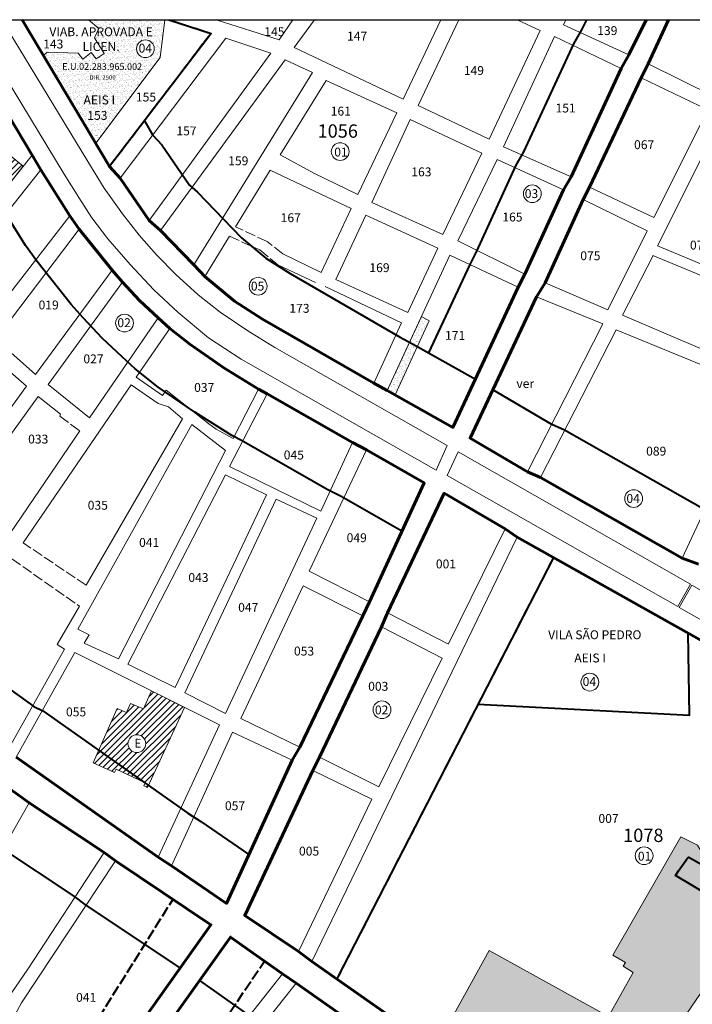
# Model space of a CAD drawing. Extents: x 180690 to 187934, y 1671485 to 1674327.
# Drawn here: x 181231 to 181989, y 1673159 to 1674270 of the extents above; entities that cross this region are included whole.
import ezdxf

# ---------------------------------------------------------------- set-up
doc = ezdxf.new("R2010")
doc.units = 0
doc.header["$MEASUREMENT"] = 0
doc.header["$XCLIPFRAME"] = 2
doc.linetypes.add('ACAD_ISO02W100', pattern=[15, 12, -3])
for name, color, linetype, lineweight in [('P-Area_escola', 6, 'CONTINUOUS', 9), ('P-Area_verde', 3, 'CONTINUOUS', 20), ('P-Ident_Area_Comp', 7, 'CONTINUOUS', 40), ('P-Ident_Area_Escola', 6, 'CONTINUOUS', 40), ('P-Ident_SUBUEU', 5, 'CONTINUOUS', 40), ('P-Ident_Trac_Viario', 7, 'CONTINUOUS', 20), ('P-Ident_UEU', 5, 'CONTINUOUS', 60), ('P-Lim_area_comp', 40, 'ACAD_ISO02W100', 40), ('P-Lim_SUBUEU', 5, 'CONTINUOUS', 40), ('P-Lim_trac_viario', 1, 'CONTINUOUS', 20), ('P-Lim_trac_viario_proj', 1, 'ACAD_ISO02W100', 20), ('P-Lim_UEU', 6, 'CONTINUOUS', 60), ('P-Num_Quarteirao', 5, 'CONTINUOUS', 40)]:
    doc.layers.add(name, color=color, linetype=linetype, lineweight=lineweight)
doc.layers.add('P-Imagem_raster', color=250, linetype='CONTINUOUS')
doc.styles.add('SIMPLEX', font='simplex.shx')
picture_1 = doc.add_image_def('image1.tif', size_in_pixel=(9984, 13457))

msp = doc.modelspace()

# ---------------------------------------------------------------- hatches: boundary and pattern name
at = {"layer": 'P-Area_escola'}
h = msp.add_hatch(dxfattribs=at)
h.set_pattern_fill('ANSI31', color=256, scale=40.07282537, angle=359.8792323, style=0)
h.paths.add_polyline_path([(181174.6, 1674117.222), (181174.6, 1674078.437), (181179.519, 1674084.512), (181202.936, 1674064.973), (181204.655, 1674067.126), (181202.998, 1674069.781), (181193.192, 1674086.701)])
h.paths.add_polyline_path([(181174.6, 1674117.222), (181169.437, 1674125.698), (181139.673, 1674088.517), (181165.577, 1674067.294), (181174.6, 1674078.437)])
h.paths.add_polyline_path([(181234.583, 1674104.594), (181185.013, 1674145.155), (181174.6, 1674132.147), (181174.6, 1674117.222), (181193.192, 1674086.701), (181202.998, 1674069.781), (181204.655, 1674067.126)])
h.paths.add_polyline_path([(181189.791, 1674110.183, -1), (181209.827, 1674110.183, -1)], flags=16)
h.paths.add_polyline_path([(181194.297, 1674102.953), (181205.508, 1674102.929), (181205.539, 1674117.957), (181194.328, 1674117.98)], flags=8)
at = {"layer": 'P-Area_escola', "lineweight": 9}
h = msp.add_hatch(dxfattribs=at)
h.set_pattern_fill('ANSI31', color=256, scale=40.0728254, angle=-0.12076772, style=0)
h.paths.add_polyline_path([(181355.71, 1673498.61), (181350.849, 1673488.462), (181340.576, 1673493.081), (181313.584, 1673431.726), (181337.65, 1673420.736), (181339.341, 1673424.404), (181371.919, 1673409.136), (181370.434, 1673405.764), (181374.679, 1673403.783), (181416.54, 1673494.298), (181379.09, 1673512.939), (181370.306, 1673492.555)])
h.paths.add_polyline_path([(181372.721, 1673453.343, -1), (181352.684, 1673453.343, -1)], flags=16)
h.paths.add_polyline_path([(181357.361, 1673446.265), (181368.572, 1673446.241), (181368.604, 1673461.269), (181357.393, 1673461.292)], flags=8)
at = {"layer": 'P-Area_verde', "lineweight": 9}
h = msp.add_hatch(dxfattribs=at)
h.set_pattern_fill('AR-SAND', color=256, scale=2.504552, angle=359.879232, style=0)
h.set_pattern_definition([(37.37923228, (0, 0), (-0.147597916, 4.826151353), [0, -3.80691841, 0, -4.257737696, 0, -4.069896327]), (7.3792323, (0, 0), (4.44738553, 7.058851916), [0, -2.0537323, 0, -3.431235672, 0, -1.3148895825]), (327.37923228, (-3.0806, 0.0065), (7.799541487, -0.002266431), [0, -1.252275793, 0, -4.508192854, 0, -5.885696226]), (317.3792323, (-3.0806, 0.0065), (7.533615745, 2.182309275), [0, -0.626137896, 0, -2.955370871, 0, -3.381144641])])
h.paths.add_polyline_path([(181389.023, 1674227.23), (181394.079, 1674270), (181308.249, 1674270), (181319.983, 1674260.124), (181314.78, 1674249.474), (181325.998, 1674231.974), (181316.943, 1674225.665), (181311.195, 1674232.946), (181301.938, 1674225.4), (181296.563, 1674232.225), (181261.505, 1674233.552), (181257.517, 1674229.454), (181316.341, 1674130.637)])
h.paths.add_polyline_path([(181362.295, 1674237.21, -1), (181382.332, 1674237.21, -1)], flags=16)
h.paths.add_polyline_path([(181304.289, 1674154.536), (181333.151, 1674154.475), (181333.183, 1674169.502), (181304.321, 1674169.563)], flags=24)
h.paths.add_polyline_path([(181362.119, 1674230.366), (181383.826, 1674230.321), (181383.857, 1674245.348), (181362.151, 1674245.394)], flags=24)
h.paths.add_polyline_path([(181296.871, 1674186.996), (181343.861, 1674186.996), (181343.861, 1674171.969), (181296.871, 1674171.969)], flags=24)
h.paths.add_polyline_path([(181294.764, 1674209.229), (181353.263, 1674209.229), (181353.263, 1674197.959), (181294.764, 1674197.959)], flags=24)
h.paths.add_polyline_path([(181267.09, 1674222.892), (181379.974, 1674222.654), (181379.95, 1674211.384), (181267.067, 1674211.621)], flags=24)
h.paths.add_polyline_path([(181256.672, 1674263.915), (181388.101, 1674263.915), (181388.101, 1674232.19), (181256.672, 1674232.19)], flags=9)
h = msp.add_hatch(dxfattribs=at)
h.set_pattern_fill('AR-SAND', color=256, scale=2.504552, angle=-0.120768, style=0)
h.set_pattern_definition([(37.37923228, (0, 0), (-0.147597916, 4.826151353), [0, -3.80691841, 0, -4.257737696, 0, -4.069896327]), (7.3792323, (0, 0), (4.44738553, 7.058851916), [0, -2.0537323, 0, -3.431235672, 0, -1.3148895825]), (327.37923228, (-3.0806, 0.0065), (7.799541487, -0.002266431), [0, -1.252275793, 0, -4.508192854, 0, -5.885696226]), (317.3792323, (-3.0806, 0.0065), (7.533615745, 2.182309275), [0, -0.626137896, 0, -2.955370871, 0, -3.381144641])])
h.paths.add_polyline_path([(181693.126, 1673931.065), (181683.713, 1673935.143), (181657.2, 1673877.977), (181657.2, 1673852.503)])
h.paths.add_polyline_path([(181657.2, 1673877.977), (181645.063, 1673851.808), (181654.466, 1673846.524), (181657.2, 1673852.503)])
h = msp.add_hatch(dxfattribs=at)
h.set_pattern_fill('AR-SAND', color=256, scale=2.5, style=0)
h.set_pattern_definition([(37.5, (0, 0), (-0.157483395, 4.8170594225), [0, -3.8, 0, -4.25, 0, -4.0625]), (7.5, (0, 0), (4.424441763, 7.055365163), [0, -2.05, 0, -3.425, 0, -1.3125]), (327.5, (-3.075, 0), (7.785354654, 0.014147634), [0, -1.25, 0, -4.5, 0, -5.875]), (317.5, (-3.075, 0), (7.515316511, 2.194188912), [0, -0.625, 0, -2.95, 0, -3.375])])
h.paths.add_polyline_path([(181982.381, 1673147.803), (181990.918, 1673160.4), (181903.176, 1673160.4), (181894.78, 1673145.383), (181867.615, 1673160.4), (181727.035, 1673160.4), (181700.19, 1673111.866), (181899.338, 1672999.191), (181967.565, 1673121.722)])
h.paths.add_polyline_path([(181759.955, 1673219.915), (181727.035, 1673160.4), (181867.615, 1673160.4)])
h.paths.add_polyline_path([(182051.603, 1673248.085), (182045.717, 1673254.041), (181995.14, 1673338.743), (181976.151, 1673348.407), (181899.72, 1673214.6), (181913.949, 1673206.606), (181911.292, 1673202.188), (181922.682, 1673195.288), (181903.176, 1673160.4), (181990.918, 1673160.4), (181993.529, 1673164.252)])
h.paths.add_polyline_path([(181795.903, 1673119.024), (181892.926, 1673119.024), (181892.926, 1673109.858), (181795.903, 1673109.858)], flags=24)

# ---------------------------------------------------------------- linework, layer by layer
at = {"layer": 'P-Area_escola'}
msp.add_lwpolyline([(181165.577, 1674067.294), (181139.673, 1674088.517), (181139.673, 1674088.517), (181185.013, 1674145.155), (181185.013, 1674145.155), (181234.583, 1674104.594), (181202.936, 1674064.973)], dxfattribs=at)
msp.add_lwpolyline([(181340.576, 1673493.081), (181340.576, 1673493.081), (181313.584, 1673431.726), (181313.584, 1673431.726), (181337.65, 1673420.736), (181339.341, 1673424.404), (181371.919, 1673409.136), (181370.434, 1673405.764), (181374.679, 1673403.783), (181416.54, 1673494.298), (181416.54, 1673494.298), (181379.09, 1673512.939), (181370.306, 1673492.555), (181355.71, 1673498.61), (181350.849, 1673488.462)], close=True, dxfattribs=at)
msp.add_circle((181362.702, 1673453.343), 10.018, dxfattribs=at)
at = {"layer": 'P-Area_verde'}
for p, q in [((181389.023, 1674227.23), (181389.023, 1674227.23)), ((181316.341, 1674130.637), (181316.341, 1674130.637))]:
    msp.add_line(p, q, dxfattribs=at)
for points in [[(181394.079, 1674270), (181389.023, 1674227.23), (181316.341, 1674130.637), (181257.517, 1674229.454), (181261.505, 1674233.552), (181296.563, 1674232.225), (181301.938, 1674225.4), (181311.195, 1674232.946), (181316.943, 1674225.665), (181325.998, 1674231.974), (181314.78, 1674249.474), (181319.983, 1674260.124), (181308.249, 1674270)], [(181683.664, 1673935.189), (181692.416, 1673930.199), (181692.416, 1673930.199), (181692.416, 1673930.199), (181654.236, 1673846.645), (181654.236, 1673846.645), (181645.063, 1673851.808), (181683.664, 1673935.189), (181683.664, 1673935.189)]]:
    msp.add_lwpolyline(points, dxfattribs=at)
msp.add_lwpolyline([(181976.151, 1673348.407), (181899.72, 1673214.6), (181913.949, 1673206.606), (181911.292, 1673202.188), (181922.682, 1673195.288), (181894.78, 1673145.383), (181759.955, 1673219.915), (181700.19, 1673111.866), (181899.338, 1672999.191), (181967.565, 1673121.722), (181982.381, 1673147.803), (181993.529, 1673164.252), (182051.603, 1673248.085), (182045.717, 1673254.041), (182045.717, 1673254.041), (181995.14, 1673338.743)], close=True, dxfattribs=at)
at = {"layer": 'P-Ident_SUBUEU', "lineweight": 9}
for centre in [(181372.313, 1674237.21), (181592.043, 1674121.171), (181808.818, 1674073.696), (181499.486, 1673969.354), (181348.791, 1673927.74), (181923.073, 1673729.777), (181873.68, 1673522.724), (181639.203, 1673491.579), (181934.874, 1673326.928)]:
    msp.add_circle(centre, 10.018, dxfattribs=at)
at = {"layer": 'P-Lim_area_comp'}
for p, q in [((181389.023, 1674227.23), (181389.023, 1674227.23)), ((181316.341, 1674130.637), (181316.341, 1674130.637))]:
    msp.add_line(p, q, dxfattribs=at)
for points in [[(181398.709, 1674270), (181446.384, 1674254.527), (181331.969, 1674104.385), (181233.38, 1674270)], [(181832.623, 1673663.444), (181588.235, 1673187.883)], [(181232.375, 1673004.261), (181232.375, 1673004.261), (181232.375, 1673004.261), (181232.375, 1673004.261), (181232.375, 1673004.261), (181232.375, 1673004.261), (181403.473, 1673277.837), (181403.473, 1673277.837), (181403.473, 1673277.837)], [(181167.119, 1672710.166), (181167.119, 1672710.166), (181280.939, 1672876.578), (181316.281, 1672926.645), (181506.772, 1673208.055), (181506.772, 1673208.055), (181506.772, 1673208.055), (181506.772, 1673208.055), (181506.772, 1673208.055), (181506.772, 1673208.055), (181506.772, 1673208.055)]]:
    msp.add_lwpolyline(points, dxfattribs=at)
at = {"layer": 'P-Lim_SUBUEU'}
for points in [[(181937.11, 1674270), (181917.628, 1674230.228), (181909.351, 1674216.154), (181909.351, 1674216.154), (181852.551, 1674092.881), (181843.784, 1674078.106), (181800.28, 1673983.109), (181792.909, 1673968.097), (181719.218, 1673810.069), (181719.218, 1673810.069), (181645.063, 1673851.808), (181645.063, 1673851.808), (181645.063, 1673851.808), (181629.844, 1673859.822), (181629.844, 1673859.822), (181504.348, 1673932.226), (181472.789, 1673952.329), (181439.373, 1673980.163), (181426.878, 1673993.574), (181389.287, 1674032.098), (181376.567, 1674043.607), (181376.567, 1674043.607), (181376.567, 1674043.607), (181343.754, 1674091.388), (181331.969, 1674104.385), (181331.969, 1674104.385), (181331.969, 1674104.385), (181233.38, 1674270)], [(181398.709, 1674270), (181446.384, 1674254.527), (181331.969, 1674104.385), (181233.38, 1674270)], [(181996.102, 1673655.695), (181977.876, 1673662.513), (181817.926, 1673753.427), (181817.926, 1673753.427), (181817.926, 1673753.427), (181817.926, 1673753.427), (181803.219, 1673760.059), (181803.219, 1673760.059), (181803.219, 1673760.059), (181738.494, 1673797.997), (181738.494, 1673797.997), (181813.627, 1673957.395), (181813.627, 1673957.395), (181813.627, 1673957.395), (181813.627, 1673957.395), (181813.627, 1673957.395), (181813.627, 1673957.395), (181823.192, 1673973.14), (181823.192, 1673973.14), (181823.192, 1673973.14), (181866.142, 1674067.131), (181873.363, 1674080.904), (181931.661, 1674204.282), (181939.343, 1674220.186), (181962.45, 1674270)], [(181661.557, 1673692.894), (181593.147, 1673732.127), (181577.34, 1673740.121), (181480.742, 1673795.299), (181469.88, 1673800.992), (181427.921, 1673827.169), (181386.649, 1673855.597), (181360.801, 1673875.997), (181345.984, 1673889.772), (181323.4, 1673910.905), (181302.093, 1673933.635), (181288.751, 1673948.887), (181249.85, 1673997.459), (181237.106, 1674015.147), (181202.998, 1674069.781), (181193.192, 1674086.701), (181155.894, 1674147.93), (181146.906, 1674163.804), (181125.266, 1674198.183)], [(181226.544, 1673438.148), (181386.781, 1673325.141), (181401.735, 1673315.486), (181463.701, 1673273.155), (181537.983, 1673434.807), (181546.387, 1673449.307), (181617.472, 1673597.603), (181625.059, 1673613.158), (181686.633, 1673747.679), (181621.631, 1673784.958), (181605.778, 1673792.976), (181509.558, 1673847.938), (181499.728, 1673853.09), (181460.834, 1673877.354), (181422.29, 1673903.903), (181399.877, 1673921.593), (181386.908, 1673933.649), (181365.831, 1673953.372), (181346.573, 1673973.916), (181334.768, 1673987.412), (181297.637, 1674033.773), (181286.949, 1674048.607), (181254.416, 1674100.719), (181244.776, 1674117.354), (181207.634, 1674178.326)], [(180758.972, 1673897.728), (180881.098, 1673782.722), (180892.711, 1673770.26), (180945.463, 1673723.688), (180955.33, 1673711.494), (181002.754, 1673674.709), (181015.37, 1673664.937), (181074.243, 1673621.106), (181086.114, 1673608.986), (181138.886, 1673571.335), (181153.29, 1673562.028), (181246.319, 1673495.147), (181256.815, 1673490.219), (181420.358, 1673374.881), (181434.935, 1673365.469), (181489.114, 1673328.459)], [(182201.235, 1673606.669), (182087.713, 1673670.349), (182055.945, 1673688.27), (182023.351, 1673709.562), (182003.373, 1673717.036), (181845.142, 1673806.973), (181830.799, 1673813.44), (181764.179, 1673852.49)], [(180692, 1673837.785), (180806.979, 1673725.966), (180889.517, 1673648.064), (180889.517, 1673648.064), (180930.622, 1673616.837), (180955.105, 1673597.415), (181004.781, 1673560.14), (181046.137, 1673529.093), (181057.098, 1673520.274), (181150.551, 1673449.361), (181165.671, 1673440.083), (181228.706, 1673395.444), (181241.294, 1673386.597), (181241.294, 1673386.597), (181325.997, 1673330.366), (181338.515, 1673321.159), (181338.515, 1673321.159), (181446.279, 1673249.109), (181259.897, 1672986.736)], [(180692, 1673754.09), (180765.469, 1673682.64), (180850.667, 1673602.228), (180893.826, 1673569.441), (180918.448, 1673549.908), (180968.764, 1673512.153), (181009.31, 1673481.714), (181020.151, 1673472.992), (181116.644, 1673399.771), (181132.608, 1673389.976), (181194.119, 1673346.415), (181207.447, 1673337.049), (181291.609, 1673281.177), (181304.048, 1673272.028), (181411.518, 1673200.175)], [(182012.876, 1673562.139), (181791.718, 1673686.434), (181778.285, 1673695.628), (181778.285, 1673695.628), (181778.285, 1673695.628), (181778.285, 1673695.628), (181778.285, 1673695.628), (181778.285, 1673695.628), (181778.285, 1673695.628), (181778.285, 1673695.628), (181709.336, 1673735.741), (181709.336, 1673735.741), (181709.336, 1673735.741), (181709.336, 1673735.741), (181709.336, 1673735.741), (181645.508, 1673601.065), (181645.508, 1673601.065), (181645.508, 1673601.065), (181645.508, 1673601.065), (181645.508, 1673601.065), (181645.508, 1673601.065), (181645.508, 1673601.065), (181638.791, 1673585.273), (181568.799, 1673437.907), (181561.354, 1673422.917), (181561.354, 1673422.917), (181561.354, 1673422.917), (181561.354, 1673422.917), (181561.354, 1673422.917), (181561.354, 1673422.917), (181561.354, 1673422.917), (181484.427, 1673259.619), (181484.427, 1673259.619), (181544.993, 1673218.816), (181560.073, 1673207.674), (181560.073, 1673207.674), (181560.073, 1673207.674), (181560.073, 1673207.674), (181560.073, 1673207.674), (181560.073, 1673207.674), (181680.789, 1673122.842)], [(181832.623, 1673663.444), (181588.235, 1673187.883)], [(181747.449, 1673497.702), (181985.99, 1673485.509), (181984.592, 1673578.035)], [(182145.217, 1673410.267), (182136.06, 1673403.696), (182126.549, 1673386.665), (182006.359, 1673383.041), (182075.316, 1673347.395), (182065.805, 1673327.987), (182036.082, 1673321.65), (182023.4, 1673303.431), (181984.563, 1673325.215)], [(182147.598, 1673165.342), (182051.603, 1673248.085), (182032.508, 1673267.409), (181970.454, 1673304.576), (181973.721, 1673309.97), (181984.563, 1673325.215)]]:
    msp.add_lwpolyline(points, dxfattribs=at)
at = {"layer": 'P-Lim_SUBUEU', "flags": 128}
for points in [[(181692.21, 1673894.122), (181738.785, 1673994.001), (181746.065, 1674008.827), (181790.558, 1674105.983), (181799.358, 1674120.814), (181855.516, 1674242.761), (181864.682, 1674258.534), (181870.299, 1674270)], [(181371.171, 1674155.829), (181380.451, 1674140.239), (181390.922, 1674128.693), (181422.042, 1674083.376), (181430.926, 1674075.338), (181470.305, 1674034.982), (181480.688, 1674023.838), (181508.251, 1674000.879), (181535.473, 1673983.539), (181658.825, 1673912.372), (181673.762, 1673904.506), (181744.649, 1673864.606)], [(181492.671, 1673144.53), (181433.67, 1673186.284)]]:
    msp.add_lwpolyline(points, dxfattribs=at)
at = {"layer": 'P-Lim_trac_viario'}
for points in [[(181175.063, 1674270), (181280.761, 1674095.921), (181280.761, 1674095.921), (181280.761, 1674095.921), (181280.761, 1674095.921), (181297.063, 1674069.464), (181312.099, 1674046.449), (181329.956, 1674022.963), (181355.126, 1673993.768), (181355.126, 1673993.768), (181355.126, 1673993.768), (181355.126, 1673993.768), (181381.711, 1673965.271), (181409.2, 1673939.672), (181443.397, 1673911.214), (181480.312, 1673886.944), (181480.312, 1673886.944), (181480.312, 1673886.944), (181480.312, 1673886.944), (181480.312, 1673886.944), (181480.312, 1673886.944), (181700.458, 1673761.948), (181700.458, 1673761.948), (181700.458, 1673761.948), (181700.458, 1673761.948), (181700.458, 1673761.948), (181700.458, 1673761.948), (181712.691, 1673789.737), (181712.691, 1673789.737), (181712.691, 1673789.737), (181518.384, 1673900.053), (181518.384, 1673900.053), (181518.384, 1673900.053), (181518.384, 1673900.053), (181518.384, 1673900.053), (181518.384, 1673900.053), (181518.384, 1673900.053), (181518.384, 1673900.053), (181518.384, 1673900.053), (181518.384, 1673900.053), (181518.384, 1673900.053), (181518.384, 1673900.053), (181487.844, 1673918.903), (181456.721, 1673940.179), (181431.9, 1673959.8), (181431.9, 1673959.8), (181406.724, 1673982.65), (181384.71, 1674004.849), (181384.71, 1674004.849), (181365.444, 1674026.925), (181346.402, 1674050.911), (181346.402, 1674050.911), (181325.962, 1674079.798), (181325.962, 1674079.798), (181307.418, 1674109.952), (181307.418, 1674109.952), (181307.418, 1674109.952), (181307.418, 1674109.952), (181307.418, 1674109.952), (181307.418, 1674109.952), (181307.418, 1674109.952), (181307.418, 1674109.952), (181307.418, 1674109.952), (181307.418, 1674109.952), (181210.285, 1674270)], [(181398.709, 1674270), (181446.384, 1674254.527), (181446.384, 1674254.527), (181331.969, 1674104.385), (181331.969, 1674104.385), (181331.969, 1674104.385), (181233.38, 1674270)], [(181452.011, 1674270), (181523.034, 1674247.467), (181538.49, 1674270)], [(181563.102, 1674270), (181563.102, 1674270), (181540.106, 1674238.454), (181663.05, 1674180.528), (181663.05, 1674180.528), (181705.741, 1674270)], [(181725.854, 1674270), (181679.831, 1674173.361), (181679.831, 1674173.361), (181759.924, 1674135.116), (181817.784, 1674257.775), (181817.784, 1674257.775), (181791.553, 1674270)], [(181846.634, 1674270), (181843.882, 1674264.248), (181843.882, 1674264.248), (181917.628, 1674230.228), (181937.11, 1674270)], [(181962.45, 1674270), (181939.343, 1674220.186), (181939.343, 1674220.186), (182014.026, 1674183.343), (182057.712, 1674270), (182057.712, 1674270)], [(181563.067, 1674096.647), (181524.387, 1674117.557), (181524.387, 1674117.557), (181576.33, 1674201.577), (181655.909, 1674164.782), (181612.105, 1674072.694), (181612.105, 1674072.694), (181563.067, 1674096.647)], [(181474.103, 1674036.382), (181513.221, 1674100.21), (181513.221, 1674100.21), (181604.304, 1674056.999), (181604.304, 1674056.999), (181604.304, 1674056.999), (181570.512, 1673984.876), (181527.213, 1674005.894)], [(181620.792, 1674049.488), (181702.059, 1674012.173), (181668.447, 1673939.868), (181668.447, 1673939.868), (181587.056, 1673976.855), (181587.056, 1673976.855), (181620.792, 1674049.488)], [(181575.081, 1673969.015), (181575.081, 1673969.015), (181661.06, 1673927.934), (181629.844, 1673859.822), (181629.844, 1673859.822), (181629.844, 1673859.822), (181629.844, 1673859.822), (181629.844, 1673859.822), (181629.844, 1673859.822), (181629.844, 1673859.822), (181629.844, 1673859.822), (181504.348, 1673932.226), (181472.789, 1673952.329), (181439.373, 1673980.163), (181467.067, 1674025.696)], [(181715.689, 1674004.363), (181792.909, 1673968.097), (181792.909, 1673968.097), (181792.909, 1673968.097), (181719.218, 1673810.069), (181719.218, 1673810.069), (181645.063, 1673851.808), (181645.063, 1673851.808), (181645.063, 1673851.808), (181715.689, 1674004.363), (181715.689, 1674004.363)], [(181521.72, 1673993.613), (181564.079, 1673973.485), (181564.079, 1673973.485)], [(181234.31, 1673679.964), (181356.125, 1673857.925), (181386.827, 1673837.134), (181398.359, 1673833.359), (181414.068, 1673819.936), (181305.466, 1673632.006), (181305.466, 1673632.006)], [(181298.252, 1673806.268), (181298.252, 1673806.268), (181220.258, 1673691.25), (181220.258, 1673691.25), (181182.231, 1673721.109), (181169.884, 1673732.237), (181251.545, 1673844.875), (181251.545, 1673844.875), (181251.545, 1673844.875), (181276.381, 1673825.098), (181275.924, 1673822.585)], [(181508.826, 1673734.13), (181462.766, 1673756.678), (181352.352, 1673543.029), (181405.889, 1673516.687), (181405.889, 1673516.687), (181508.826, 1673734.13), (181508.826, 1673734.13), (181508.826, 1673734.13), (181508.826, 1673734.13)], [(181714.186, 1673565.557), (181645.508, 1673601.065), (181645.508, 1673601.065), (181709.336, 1673735.741), (181709.336, 1673735.741), (181709.336, 1673735.741), (181709.336, 1673735.741), (181709.336, 1673735.741), (181709.336, 1673735.741), (181709.336, 1673735.741), (181709.336, 1673735.741), (181778.285, 1673695.628), (181714.079, 1673565.916), (181714.079, 1673565.916), (181714.079, 1673565.916)], [(182012.876, 1673562.139), (181791.718, 1673686.434), (181791.718, 1673686.434), (181791.718, 1673686.434), (181791.718, 1673686.434), (181791.718, 1673686.434), (181791.718, 1673686.434), (181791.718, 1673686.434), (181791.718, 1673686.434), (181791.718, 1673686.434), (181560.073, 1673207.674), (181560.073, 1673207.674), (181560.073, 1673207.674), (181560.073, 1673207.674), (181560.073, 1673207.674), (181560.073, 1673207.674), (181680.789, 1673122.842)], [(181297.86, 1673608.481), (181297.86, 1673608.481), (181297.86, 1673608.481), (181272.816, 1673565.322), (181281.115, 1673559.734), (181281.115, 1673559.734), (181215.799, 1673443.192), (181215.799, 1673443.192), (181215.799, 1673443.192), (181119.476, 1673512.441), (181119.476, 1673512.441), (181119.476, 1673512.441), (181119.476, 1673512.441), (181221.611, 1673661.745)], [(181988.69, 1673632.171), (182192.651, 1673516.022), (182178.959, 1673490.929), (182178.959, 1673490.929), (182178.959, 1673490.929), (182178.959, 1673490.929), (182178.959, 1673490.929), (182178.959, 1673490.929), (182178.959, 1673490.929), (182178.959, 1673490.929), (182178.959, 1673490.929), (182178.959, 1673490.929), (182178.959, 1673490.929), (182178.959, 1673490.929), (181974.411, 1673607.072), (181988.69, 1673632.171)], [(181312.824, 1672788.508), (181356.98, 1672845.452), (181307.01, 1672882.058), (181340.972, 1672927.563), (181357.122, 1672948.907), (181542.441, 1673183.28), (181542.441, 1673183.28), (181542.441, 1673183.28), (181628.625, 1673122.54), (181628.625, 1673122.54), (181628.625, 1673122.54), (181628.625, 1673122.54), (181628.625, 1673122.54), (181362.633, 1672752.477), (181362.633, 1672752.477)]]:
    msp.add_lwpolyline(points, dxfattribs=at)
for points in [[(181852.551, 1674092.881), (181776.289, 1674126.527), (181776.289, 1674126.527), (181833.742, 1674250.874), (181833.742, 1674250.874), (181908.823, 1674215.076), (181908.823, 1674215.076), (181852.551, 1674092.881), (181852.551, 1674092.881)], [(181513.998, 1674232.228), (181376.567, 1674043.607), (181376.567, 1674043.607), (181343.754, 1674091.388), (181462.91, 1674249.291), (181513.998, 1674232.228)], [(181530.06, 1674224.832), (181560.792, 1674210.511), (181560.792, 1674210.511), (181426.878, 1673993.574), (181426.878, 1673993.574), (181389.287, 1674032.098), (181389.287, 1674032.098), (181530.06, 1674224.832)], [(182006.635, 1674168.346), (181945.919, 1674046.762), (181873.363, 1674080.904), (181873.363, 1674080.904), (181873.363, 1674080.904), (181931.661, 1674204.282), (181931.661, 1674204.282), (181931.661, 1674204.282), (182006.635, 1674168.346)], [(181244.776, 1674117.354), (181129.848, 1673973.472), (181079.759, 1674016.882), (181207.634, 1674178.326)], [(182175.346, 1674077.665), (182139.176, 1673990.699), (182076.749, 1674014.158), (182068.123, 1674016.257), (182056.298, 1674014.761), (182049.355, 1673973.634), (181949.831, 1674014.981), (181949.831, 1674014.981), (182023.487, 1674162.038), (182023.487, 1674162.038), (182023.487, 1674162.038), (182023.487, 1674162.038), (182088.469, 1674130.344), (182093.339, 1674126.186), (182096.218, 1674123.295), (182101.264, 1674117.143), (182107.38, 1674109.917), (182121.074, 1674099.79), (182121.074, 1674099.79), (182175.346, 1674077.665)], [(181671.149, 1674157.317), (181751.787, 1674119.506), (181751.787, 1674119.506), (181707.732, 1674027.812), (181627.869, 1674063.797), (181627.869, 1674063.797)], [(181724.794, 1674020.37), (181768.969, 1674112.183), (181768.969, 1674112.183), (181843.784, 1674078.106), (181843.784, 1674078.106), (181800.28, 1673983.109), (181800.28, 1673983.109), (181800.28, 1673983.109), (181724.794, 1674020.37)], [(181286.949, 1674048.607), (181188.902, 1673922.467), (181143.289, 1673961.063), (181143.289, 1673961.063), (181143.289, 1673961.063), (181254.416, 1674100.719), (181254.416, 1674100.719), (181254.416, 1674100.719), (181286.949, 1674048.607)], [(181894.115, 1673942.854), (181894.115, 1673942.854), (181823.192, 1673973.14), (181823.192, 1673973.14), (181823.192, 1673973.14), (181823.192, 1673973.14), (181866.142, 1674067.131), (181866.142, 1674067.131), (181866.142, 1674067.131), (181938.198, 1674031.711)], [(181334.768, 1673987.412), (181248.218, 1673869.895), (181203.117, 1673909.623), (181203.117, 1673909.623), (181297.637, 1674033.773), (181297.637, 1674033.773), (181334.768, 1673987.412), (181334.768, 1673987.412)], [(182050.468, 1673877.043), (181910.365, 1673936.606), (181944.949, 1674004.059), (181944.769, 1674004.135), (182047.315, 1673961.494), (182045.827, 1673952.412), (182048.936, 1673943.699), (182054.092, 1673938.471), (182062.589, 1673934.154), (182145.513, 1673904.857), (182145.513, 1673904.857), (182121.698, 1673851.28)], [(181386.908, 1673933.649), (181386.908, 1673933.649), (181365.831, 1673953.372), (181346.573, 1673973.916), (181346.573, 1673973.916), (181262.528, 1673858.35), (181262.528, 1673858.35), (181309.1, 1673821.031), (181309.1, 1673821.031)], [(181813.627, 1673957.395), (181888.204, 1673926.846), (181888.204, 1673926.846), (181888.204, 1673926.846), (181888.204, 1673926.846), (181803.219, 1673760.059), (181803.219, 1673760.059), (181738.494, 1673797.997), (181738.494, 1673797.997), (181738.494, 1673797.997), (181813.627, 1673957.395)], [(181499.728, 1673853.09), (181471.206, 1673797.731), (181452.159, 1673807.928), (181443.915, 1673813.998), (181395.638, 1673852.061), (181391.702, 1673846.159), (181361.879, 1673866.601), (181361.879, 1673866.601), (181399.877, 1673921.593), (181422.29, 1673903.903), (181460.834, 1673877.354)], [(182053.751, 1673785.99), (182076.572, 1673849.132), (181903.386, 1673920.05), (181903.386, 1673920.05), (181817.926, 1673753.427), (181817.926, 1673753.427), (181817.926, 1673753.427), (181977.876, 1673662.513), (181977.876, 1673662.513), (181977.876, 1673662.513), (181977.876, 1673662.513), (181977.876, 1673662.513), (182027.184, 1673767.713), (182027.184, 1673767.713), (182053.751, 1673785.99)], [(181107.038, 1673784.789), (181107.038, 1673784.789), (181192.505, 1673896.505), (181238.092, 1673856.663), (181156.104, 1673743.726), (181156.104, 1673743.726)], [(181570.35, 1673715.452), (181467.227, 1673765.903), (181467.227, 1673765.903), (181509.558, 1673847.938), (181509.558, 1673847.938), (181605.778, 1673792.976), (181605.778, 1673792.976)], [(181308.773, 1673576.236), (181296.253, 1673582.347), (181296.253, 1673582.347), (181296.253, 1673582.347), (181424.581, 1673813.259), (181424.581, 1673813.259), (181424.581, 1673813.259), (181462.871, 1673783.851), (181462.871, 1673783.851), (181341.819, 1673549.024), (181341.819, 1673549.024), (181341.819, 1673549.024), (181341.819, 1673549.024), (181303.241, 1673566.631), (181303.241, 1673566.631)], [(181621.631, 1673784.958), (181621.631, 1673784.958), (181621.631, 1673784.958), (181556.993, 1673647.853), (181556.993, 1673647.853), (181556.993, 1673647.853), (181625.059, 1673613.158), (181625.059, 1673613.158), (181686.633, 1673747.679), (181686.633, 1673747.679), (181621.631, 1673784.958), (181621.631, 1673784.958)], [(181987.135, 1673633.058), (181972.897, 1673607.932), (181712.618, 1673755.719), (181712.618, 1673755.719), (181712.618, 1673755.719), (181712.618, 1673755.719), (181712.618, 1673755.719), (181712.618, 1673755.719), (181712.618, 1673755.719), (181712.618, 1673755.719), (181712.618, 1673755.719), (181725.133, 1673782.524)], [(181416.831, 1673510.504), (181462.781, 1673487.396), (181462.781, 1673487.396), (181565.632, 1673707.585), (181565.632, 1673707.585), (181519.675, 1673729.209), (181519.675, 1673729.209), (181519.675, 1673729.209), (181416.831, 1673510.504), (181416.831, 1673510.504), (181416.831, 1673510.504)], [(181550.313, 1673631.303), (181617.472, 1673597.603), (181617.472, 1673597.603), (181617.472, 1673597.603), (181546.387, 1673449.307), (181546.387, 1673449.307), (181479.95, 1673481.827), (181479.95, 1673481.827)], [(181635.476, 1673404.785), (181635.476, 1673404.785), (181568.799, 1673437.907), (181568.799, 1673437.907), (181568.799, 1673437.907), (181638.791, 1673585.273), (181638.791, 1673585.273), (181638.791, 1673585.273), (181638.791, 1673585.273), (181638.791, 1673585.273), (181638.791, 1673585.273), (181638.791, 1673585.273), (181638.791, 1673585.273), (181638.791, 1673585.273), (181707.07, 1673549.778), (181707.07, 1673549.778)], [(181455.828, 1673474.742), (181292.572, 1673556.003), (181292.572, 1673556.003), (181226.544, 1673438.148), (181226.544, 1673438.148), (181226.544, 1673438.148), (181226.544, 1673438.148), (181226.544, 1673438.148), (181226.544, 1673438.148), (181226.544, 1673438.148), (181226.544, 1673438.148), (181226.544, 1673438.148), (181226.544, 1673438.148), (181226.544, 1673438.148), (181226.544, 1673438.148), (181226.544, 1673438.148), (181386.781, 1673325.141), (181386.781, 1673325.141), (181386.781, 1673325.141), (181455.828, 1673474.742)], [(181537.983, 1673434.807), (181537.983, 1673434.807), (181537.983, 1673434.807), (181537.983, 1673434.807), (181463.701, 1673273.155), (181463.701, 1673273.155), (181463.701, 1673273.155), (181401.735, 1673315.486), (181401.735, 1673315.486), (181401.735, 1673315.486), (181470.708, 1673466.143)], [(181627.819, 1673390.795), (181544.993, 1673218.816), (181544.993, 1673218.816), (181544.993, 1673218.816), (181544.993, 1673218.816), (181484.427, 1673259.619), (181484.427, 1673259.619), (181484.427, 1673259.619), (181561.354, 1673422.917), (181561.354, 1673422.917), (181561.354, 1673422.917), (181561.354, 1673422.917), (181627.819, 1673390.795)], [(181239.642, 1673198.885), (181221.591, 1673172.544), (181211.182, 1673153.315), (181173.038, 1673082.257), (181163.644, 1673077.041), (181154.251, 1673070.52), (181145.64, 1673060.87), (181145.64, 1673060.87), (181087.19, 1673100.255), (181147.072, 1673221.592), (181241.294, 1673386.597), (181241.294, 1673386.597), (181325.997, 1673330.366), (181325.997, 1673330.366), (181325.997, 1673330.366)], [(181259.897, 1672986.736), (181183.891, 1673035.135), (181187.086, 1673045.466), (181188.363, 1673054.746), (181187.629, 1673065.201), (181185.436, 1673073.675), (181220.537, 1673138.696), (181232.527, 1673160.954), (181338.515, 1673321.159), (181338.515, 1673321.159), (181446.279, 1673249.109), (181446.279, 1673249.109), (181446.279, 1673249.109), (181446.279, 1673249.109), (181446.279, 1673249.109), (181446.279, 1673249.109), (181259.897, 1672986.736), (181259.897, 1672986.736), (181259.897, 1672986.736), (181259.897, 1672986.736), (181259.897, 1672986.736)], [(181280.939, 1672876.578), (181316.281, 1672926.645), (181527.084, 1673193.681), (181468.481, 1673235.153), (181468.481, 1673235.153), (181468.481, 1673235.153), (181468.481, 1673235.153), (181468.481, 1673235.153), (181468.481, 1673235.153), (181468.481, 1673235.153), (181273.353, 1672961.227), (181273.353, 1672961.227), (181273.353, 1672961.227), (181273.353, 1672961.227), (181255.945, 1672936.399), (181255.945, 1672936.399), (181255.945, 1672936.399), (181255.945, 1672936.399), (181255.945, 1672936.399), (181255.945, 1672936.399), (181136.574, 1672734.177), (181136.574, 1672734.177), (181167.119, 1672710.166)]]:
    msp.add_lwpolyline(points, close=True, dxfattribs=at)
at = {"layer": 'P-Lim_trac_viario_proj'}
for points in [[(181527.213, 1674005.894), (181509.621, 1674019.749), (181474.103, 1674036.382)], [(181467.067, 1674025.696), (181501.367, 1674010.251), (181521.72, 1673993.613)], [(181275.924, 1673822.585), (181275.924, 1673822.585), (181298.252, 1673806.268)], [(181305.466, 1673632.006), (181234.31, 1673679.964)], [(181221.611, 1673661.745), (181297.86, 1673608.481)]]:
    msp.add_lwpolyline(points, dxfattribs=at)
at = {"layer": 'P-Lim_UEU', "flags": 128}
for points in [[(181233.38, 1674270), (181331.969, 1674104.385), (181343.754, 1674091.388), (181376.567, 1674043.607), (181389.287, 1674032.098), (181426.878, 1673993.574), (181439.373, 1673980.163), (181472.789, 1673952.329), (181504.348, 1673932.226), (181629.844, 1673859.822), (181645.063, 1673851.808), (181719.218, 1673810.069), (181792.909, 1673968.097), (181800.28, 1673983.109), (181843.784, 1674078.106), (181852.551, 1674092.881), (181908.823, 1674215.076), (181917.628, 1674230.228), (181937.11, 1674270)], [(181628.625, 1673122.54), (181542.441, 1673183.28), (181527.084, 1673193.681), (181468.481, 1673235.153), (181273.353, 1672961.227)]]:
    msp.add_lwpolyline(points, dxfattribs=at)
at = {"layer": 'P-Lim_UEU'}
for points in [[(181996.102, 1673655.695), (181977.876, 1673662.513), (181817.926, 1673753.427), (181817.926, 1673753.427), (181817.926, 1673753.427), (181817.926, 1673753.427), (181803.219, 1673760.059), (181803.219, 1673760.059), (181803.219, 1673760.059), (181738.494, 1673797.997), (181738.494, 1673797.997), (181813.627, 1673957.395), (181813.627, 1673957.395), (181813.627, 1673957.395), (181813.627, 1673957.395), (181813.627, 1673957.395), (181813.627, 1673957.395), (181823.192, 1673973.14), (181823.192, 1673973.14), (181823.192, 1673973.14), (181866.142, 1674067.131), (181873.363, 1674080.904), (181931.661, 1674204.282), (181939.343, 1674220.186), (181962.45, 1674270)], [(181226.544, 1673438.148), (181386.781, 1673325.141), (181401.735, 1673315.486), (181463.701, 1673273.155), (181537.983, 1673434.807), (181546.387, 1673449.307), (181617.472, 1673597.603), (181625.059, 1673613.158), (181686.633, 1673747.679), (181621.631, 1673784.958), (181605.778, 1673792.976), (181509.558, 1673847.938), (181499.728, 1673853.09), (181460.834, 1673877.354), (181422.29, 1673903.903), (181399.877, 1673921.593), (181386.908, 1673933.649), (181365.831, 1673953.372), (181346.573, 1673973.916), (181334.768, 1673987.412), (181297.637, 1674033.773), (181286.949, 1674048.607), (181254.416, 1674100.719), (181244.776, 1674117.354), (181207.634, 1674178.326)], [(180692, 1673837.785), (180806.979, 1673725.966), (180889.517, 1673648.064), (180889.517, 1673648.064), (180930.622, 1673616.837), (180955.105, 1673597.415), (181004.781, 1673560.14), (181046.137, 1673529.093), (181057.098, 1673520.274), (181150.551, 1673449.361), (181165.671, 1673440.083), (181228.706, 1673395.444), (181241.294, 1673386.597), (181241.294, 1673386.597), (181325.997, 1673330.366), (181338.515, 1673321.159), (181338.515, 1673321.159), (181446.279, 1673249.109), (181259.897, 1672986.736)], [(182012.876, 1673562.139), (181791.718, 1673686.434), (181778.285, 1673695.628), (181778.285, 1673695.628), (181778.285, 1673695.628), (181778.285, 1673695.628), (181778.285, 1673695.628), (181778.285, 1673695.628), (181778.285, 1673695.628), (181778.285, 1673695.628), (181709.336, 1673735.741), (181709.336, 1673735.741), (181709.336, 1673735.741), (181709.336, 1673735.741), (181709.336, 1673735.741), (181645.508, 1673601.065), (181645.508, 1673601.065), (181645.508, 1673601.065), (181645.508, 1673601.065), (181645.508, 1673601.065), (181645.508, 1673601.065), (181645.508, 1673601.065), (181638.791, 1673585.273), (181568.799, 1673437.907), (181561.354, 1673422.917), (181561.354, 1673422.917), (181561.354, 1673422.917), (181561.354, 1673422.917), (181561.354, 1673422.917), (181561.354, 1673422.917), (181561.354, 1673422.917), (181484.427, 1673259.619), (181484.427, 1673259.619), (181544.993, 1673218.816), (181560.073, 1673207.674), (181560.073, 1673207.674), (181560.073, 1673207.674), (181560.073, 1673207.674), (181560.073, 1673207.674), (181560.073, 1673207.674), (181680.789, 1673122.842)]]:
    msp.add_lwpolyline(points, dxfattribs=at)

# ---------------------------------------------------------------- texts
at = {"layer": 'P-Ident_Area_Comp', "attachment_point": 2, "style": 'SIMPLEX'}
for s, insert, char_height, width in [('VIAB. APROVADA E LICEN.', (181322.386, 1674261.41), 10.01821, 132.64174), ('AEIS I', (181320.366, 1674184.492), 10.0182, 46.25385), ('VILA SÃO PEDRO', (181879.22, 1673581.189), 10.01821, 178.8542), ('AEIS I', (181873.926, 1673554.991), 10.0182, 46.25385)]:
    msp.add_mtext(s, dxfattribs=dict(at, insert=insert, char_height=char_height, width=width))
at = {"layer": 'P-Ident_Area_Comp', "lineweight": 20, "insert": (181323.528, 1674220.895), "char_height": 7.51365, "width": 110.00325, "attachment_point": 2, "rotation": 359.879232, "style": 'SIMPLEX'}
msp.add_mtext('E.U.02.283.965.002', dxfattribs=at)
at = {"layer": 'P-Ident_Area_Escola', "style": 'SIMPLEX'}
msp.add_text('E', height=10.018, rotation=359.879232, dxfattribs=at).set_placement((181359.871, 1673448.764))
at = {"layer": 'P-Ident_SUBUEU', "style": 'SIMPLEX'}
for s, p in [('04', (181364.629, 1674232.866)), ('01', (181585.348, 1674115.649)), ('03', (181800.223, 1674068.817)), ('05', (181491.263, 1673964.431)), ('02', (181340.752, 1673923.213)), ('04', (181914.913, 1673724.955)), ('04', (181865.538, 1673518.385)), ('02', (181631.164, 1673486.337)), ('01', (181927.791, 1673321.402))]:
    msp.add_text(s, height=10.0182, rotation=359.879232, dxfattribs=at).set_placement(p)
at = {"layer": 'P-Ident_Trac_Viario', "insert": (181324.013, 1674207.351), "char_height": 5, "width": 55.00737, "attachment_point": 2, "style": 'SIMPLEX'}
msp.add_mtext('DIR. 2500', dxfattribs=at)
at = {"layer": 'P-Ident_UEU', "style": 'SIMPLEX'}
for s, p in [('1056', (181566.545, 1674136.955)), ('1078', (181911.183, 1673342.495))]:
    msp.add_text(s, height=15.0273, rotation=359.879232, dxfattribs=at).set_placement(p)
at = {"layer": 'P-Num_Quarteirao', "style": 'SIMPLEX'}
for s, p in [('139', (181881.97, 1674252.703)), ('145', (181506.472, 1674251.528)), ('147', (181599.758, 1674246.437)), ('143', (181257.015, 1674237.57)), ('149', (181731.457, 1674207.67)), ('155', (181361.597, 1674177.795)), ('151', (181834.935, 1674165.378)), ('153', (181306.799, 1674157.035)), ('161', (181581.336, 1674161.854)), ('157', (181407.306, 1674139.533)), ('067', (181923.531, 1674124.013)), ('159', (181465.708, 1674105.856)), ('163', (181672.271, 1674093.325)), ('167', (181524.894, 1674041.635)), ('165', (181774.965, 1674042.418)), ('077', (181986.575, 1674010.702)), ('075', (181862.904, 1673998.696)), ('169', (181625.002, 1673985.293)), ('019', (181251.79, 1673943.196)), ('173', (181534.693, 1673939.43)), ('171', (181710.291, 1673908.886)), ('027', (181302.396, 1673882.418)), ('ver', (181790.779, 1673854.582)), ('037', (181427.296, 1673850.147)), ('033', (181240.04, 1673791.931)), ('045', (181528.378, 1673773.966)), ('089', (181937.12, 1673778.347)), ('035', (181307.272, 1673717.265)), ('041', (181365.209, 1673675.33)), ('049', (181599.321, 1673680.646)), ('001', (181699.926, 1673651.083)), ('043', (181420.781, 1673635.757)), ('047', (181476.944, 1673602.091)), ('053', (181539.918, 1673552.798)), ('003', (181623.593, 1673513.034)), ('055', (181282.782, 1673484.162)), ('057', (181462.012, 1673378.325)), ('007', (181883.348, 1673363.954)), ('005', (181545.589, 1673327.113)), ('041', (181294.138, 1673162.14))]:
    msp.add_text(s, height=10.0182, rotation=359.879232, dxfattribs=at).set_placement(p)

# ---------------------------------------------------------------- referenced raster images: frames only (the image files are external)
at = {"layer": 'P-Imagem_raster'}
image = msp.add_image(picture_1, insert=(180268.213, 1670360.543), size_in_units=(3184.133, 4291.755), rotation=-0.120768, dxfattribs=at)
image.set_boundary_path([(1302.4634, 1195.439), (8868.5215, 1179.4915), (8886.855, 9877.4796), (1320.797, 9893.4273), (1302.4634, 1195.439)])

doc.saveas('drawing.dxf')
